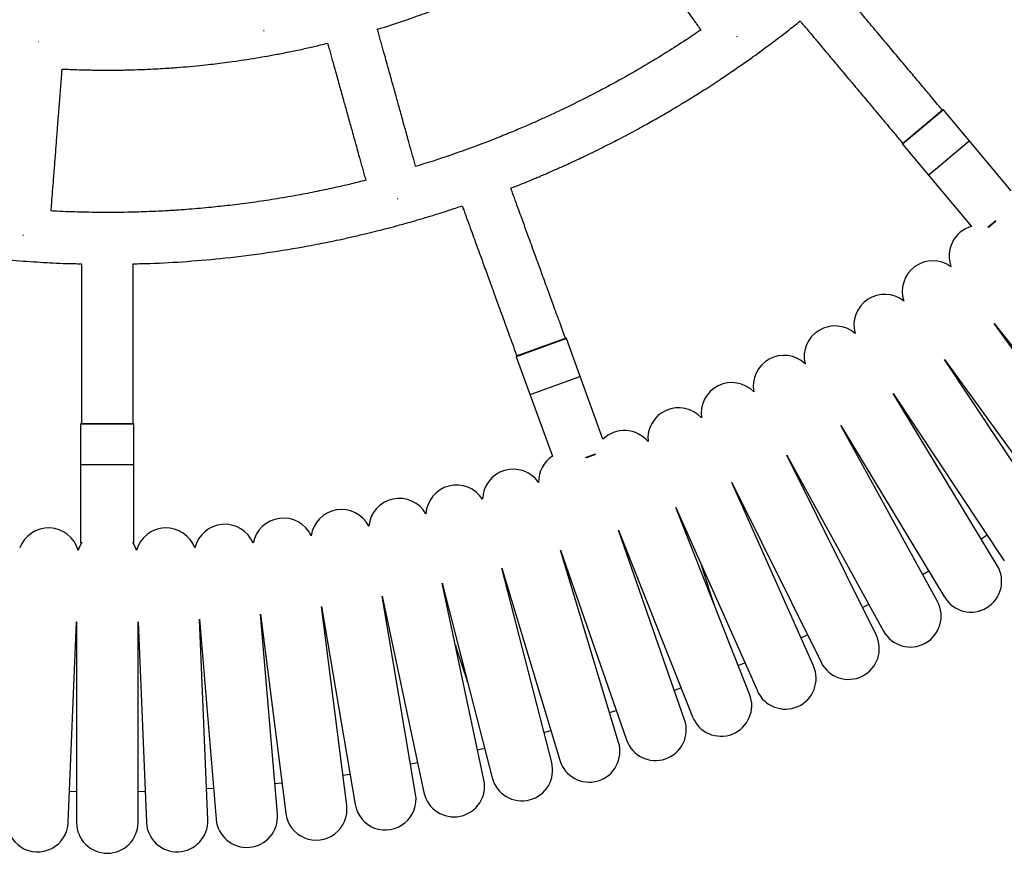
# Model space of a CAD drawing. Units: millimetres. Extents: x -12135 to -2905, y -2292 to 9433.
# Drawn here: x -8007 to -7703, y 721 to 979 of the extents above; entities that cross this region are included whole.
import ezdxf

# ---------------------------------------------------------------- set-up
doc = ezdxf.new("R2010")
doc.units = ezdxf.units.MM

msp = doc.modelspace()

# ---------------------------------------------------------------- linework, layer by layer
at = {"color": 7, "linetype": 'Continuous', "lineweight": 25}
for p, q in [((-7932.07, 975.26), (-7931.9, 975.29)), ((-8001.78, 971.82), (-8001.61, 971.81)), ((-7785.67, 973.37), (-7785.5, 973.49)), ((-7734.42, 940.35), (-7722.09, 950.7)), ((-7700.79, 925.64), (-7721.81, 950.68)), ((-7734.45, 940.07), (-7713.15, 914.69)), ((-7713.91, 940.88), (-7726.17, 930.6)), ((-7890.66, 923.22), (-7890.44, 923.28)), ((-7705.57, 916.26), (-7707.84, 914.36)), ((-7707.54, 914.61), (-7707.48, 914.54)), ((-8006.46, 912), (-8006.24, 911.99)), ((-7706.11, 884.66), (-7667.55, 836.01)), ((-7669.62, 834.44), (-7706.11, 884.66)), ((-7853.79, 874.67), (-7838.66, 880.17)), ((-7827.07, 848.91), (-7838.4, 880.05)), ((-7853.91, 874.41), (-7842.72, 843.69)), ((-7687.13, 821.79), (-7721.48, 873.49)), ((-7721.48, 873.49), (-7684.99, 823.27)), ((-7834.33, 868.15), (-7849.37, 862.68)), ((-7737.31, 862.98), (-7702.95, 811.28)), ((-7705.15, 809.88), (-7737.31, 862.98)), ((-7988.62, 853.57), (-7988.62, 816.97)), ((-7988.42, 853.77), (-7972.32, 853.77)), ((-7972.12, 816.97), (-7972.12, 853.57)), ((-7753.56, 853.14), (-7721.4, 800.04)), ((-7723.65, 798.74), (-7753.56, 853.14)), ((-7829.43, 844.16), (-7832.22, 843.14)), ((-7829.78, 843.93), (-7829.81, 844.02)), ((-7742.61, 788.38), (-7770.21, 843.98)), ((-7770.21, 843.98), (-7740.3, 789.59)), ((-7972.37, 840.99), (-7988.37, 840.99)), ((-7787.23, 835.54), (-7759.62, 779.93)), ((-7761.98, 778.83), (-7787.23, 835.54)), ((-7781.73, 770.09), (-7804.58, 827.81)), ((-7804.58, 827.81), (-7779.33, 771.1)), ((-7822.25, 820.81), (-7799.4, 763.1)), ((-7801.83, 762.19), (-7822.25, 820.81)), ((-7710.14, 818.13), (-7708.29, 819.3)), ((-7988.33, 816.77), (-7988.42, 816.77)), ((-7972.32, 816.77), (-7972.41, 816.77)), ((-7840.19, 814.56), (-7819.78, 755.94)), ((-7822.25, 755.14), (-7840.19, 814.56)), ((-7842.94, 748.95), (-7858.38, 809.07)), ((-7858.38, 809.07), (-7840.44, 749.65)), ((-7728.22, 807.06), (-7726.32, 808.16)), ((-7876.78, 804.35), (-7861.35, 744.22)), ((-7863.88, 743.63), (-7876.78, 804.35)), ((-7885.02, 739.19), (-7895.37, 800.4)), ((-7895.37, 800.4), (-7882.46, 739.68)), ((-7746.83, 796.88), (-7744.87, 797.9)), ((-7927.76, 732.99), (-7932.95, 794.85)), ((-7932.95, 794.85), (-7925.17, 733.26)), ((-7914.1, 797.23), (-7903.75, 736.02)), ((-7906.32, 735.64), (-7914.1, 797.23)), ((-7992.47, 730.44), (-7989.87, 792.46)), ((-7989.87, 792.46), (-7989.87, 730.39)), ((-7970.87, 730.39), (-7970.87, 792.46)), ((-7970.87, 792.46), (-7968.27, 730.44)), ((-7949.29, 731.24), (-7951.89, 793.26)), ((-7951.89, 793.26), (-7946.69, 731.4)), ((-7765.84, 787.5), (-7763.84, 788.43)), ((-7785.22, 778.91), (-7783.19, 779.77)), ((-7805, 771.29), (-7802.95, 772.06)), ((-7825.04, 764.37), (-7822.95, 765.05)), ((-7845.34, 758.28), (-7843.23, 758.88)), ((-7865.85, 752.91), (-7863.71, 753.41)), ((-7886.6, 748.55), (-7884.44, 748.96)), ((-7907.51, 745.06), (-7905.33, 745.38)), ((-7992.07, 740.07), (-7989.87, 740.03)), ((-7970.87, 740.03), (-7968.67, 740.07)), ((-7949.69, 740.87), (-7947.5, 741.01)), ((-7928.55, 742.45), (-7926.36, 742.68))]:
    msp.add_line(p, q, dxfattribs=at)
at = {"color": 8, "linetype": 'Continuous', "lineweight": 25}
for p, q in [((-7721.81, 950.68), (-7734.45, 940.07)), ((-7708.09, 914.41), (-7705.55, 916.54)), ((-7838.4, 880.05), (-7853.91, 874.41)), ((-7972.12, 853.57), (-7988.62, 853.57)), ((-7832.47, 843.27), (-7829.35, 844.4)), ((-7988.62, 816.97), (-7988.14, 816.97)), ((-7972.6, 816.97), (-7972.12, 816.97))]:
    msp.add_line(p, q, dxfattribs=at)
at = {"color": 7, "linetype": 'Continuous', "lineweight": 25, "flags": 128}
for points in [[(-7988.33, 816.77), (-7989.15, 815.22), (-7989.41, 814.51)], [(-7971.33, 814.51), (-7971.59, 815.22), (-7972.41, 816.77)]]:
    msp.add_lwpolyline(points, dxfattribs=at)
at = {"color": 7, "linetype": 'Continuous', "lineweight": 25}
for centre, radius, start, end in [((-7721.96, 950.55), 0.2, 40, 130), ((-7734.29, 940.2), 0.2, 130, 220), ((-7710.54, 905.55), 9.5, 105.8999, 200.4596), ((-7725.04, 894.55), 9.5, 53.9404, 198.0596), ((-7739.98, 884.17), 9.5, 51.5404, 195.6596), ((-7755.34, 874.42), 9.5, 49.1404, 193.2596), ((-7838.59, 879.99), 0.2, 20, 110), ((-7853.72, 874.48), 0.2, 110, 200), ((-7771.1, 865.32), 9.5, 46.7404, 190.8596), ((-7787.22, 856.89), 9.5, 44.3404, 188.4596), ((-7803.68, 849.14), 9.5, 41.9404, 186.0596), ((-7988.42, 853.57), 0.2, 90, 180), ((-7972.32, 853.57), 0.2, 0, 90), ((-7820.46, 842.09), 9.5, 39.5404, 134.1001), ((-7837.51, 835.75), 9.5, 123.296, 181.2596), ((-7854.81, 830.13), 9.5, 34.7404, 178.8596), ((-7872.34, 825.23), 9.5, 32.3404, 176.4596), ((-7890.05, 821.08), 9.5, 29.9404, 174.0596), ((-7907.93, 817.67), 9.5, 27.5404, 171.6596), ((-7944.02, 813.11), 9.5, 22.7404, 166.8596), ((-7925.92, 815.01), 9.5, 25.1404, 169.2596), ((-7998.56, 811.97), 9.5, 15.5404, 159.6596), ((-7962.18, 811.97), 9.5, 20.3404, 164.4596), ((-7988.42, 816.97), 0.2, 180, 270), ((-7972.32, 816.97), 0.2, 270, 0), ((-7713.27, 804.96), 9.5, 211.2, 31.2), ((-7731.98, 794.16), 9.5, 208.8, 28.8), ((-7751.12, 784.16), 9.5, 206.4, 26.4), ((-7770.66, 774.96), 9.5, 204, 24), ((-7790.56, 766.59), 9.5, 201.6, 21.6), ((-7810.81, 759.07), 9.5, 199.2, 19.2), ((-7831.34, 752.39), 9.5, 196.8, 16.8), ((-7852.14, 746.59), 9.5, 194.4, 14.4), ((-7873.17, 741.65), 9.5, 192, 12), ((-7894.38, 737.61), 9.5, 189.6, 9.6), ((-7915.75, 734.45), 9.5, 187.2, 7.2), ((-8001.96, 730.84), 9.5, 177.6, 357.6), ((-7958.78, 730.84), 9.5, 182.4, 2.4), ((-7937.23, 732.2), 9.5, 184.8, 4.8), ((-7980.37, 730.39), 9.5, 180, 0)]:
    msp.add_arc(centre, radius, start, end, dxfattribs=at)
for points, knots in [([(-7896.82, 975.61), (-7896.38, 975.75), (-7893.48, 976.62), (-7888.62, 978.25), (-7881.97, 980.61), (-7875.4, 983.14), (-7868.83, 985.86), (-7861.11, 989.29), (-7852.57, 993.41), (-7843.27, 998.34), (-7834.7, 1003.31), (-7827.84, 1007.53), (-7823.85, 1010.25), (-7822.43, 1011.23)], [0, 0, 0, 0, 0.01667, 0.109753, 0.185689, 0.2725, 0.364858, 0.443198, 0.578845, 0.708127, 0.82486, 0.937509, 1, 1, 1, 1]), ([(-7822.39, 1011.18), (-7822.32, 1011.08), (-7821.94, 1010.54), (-7820.89, 1009.08), (-7819.2, 1006.71), (-7816.9, 1003.49), (-7814.39, 999.98), (-7811.83, 996.4), (-7809.31, 992.87), (-7806.69, 989.2), (-7803.82, 985.19), (-7801.5, 981.95), (-7799.82, 979.6), (-7798.81, 978.18), (-7797.82, 976.8), (-7797.16, 975.87), (-7796.83, 975.41), (-7796.82, 975.39)], [0, 0, 0, 0, 0.008261, 0.044871, 0.122832, 0.206476, 0.314667, 0.417666, 0.506355, 0.610894, 0.724887, 0.842883, 0.882237, 0.922177, 0.961484, 0.998389, 1, 1, 1, 1]), ([(-7722.13, 950.67), (-7722.61, 951.25), (-7723.65, 952.49), (-7725.07, 954.18), (-7726.47, 955.84), (-7727.85, 957.49), (-7729.38, 959.32), (-7730.99, 961.23), (-7733.18, 963.84), (-7736.02, 967.23), (-7739.61, 971.51), (-7743.07, 975.63), (-7745.86, 978.95), (-7747.94, 981.43), (-7749.47, 983.25), (-7750.85, 984.91), (-7752.03, 986.31), (-7753, 987.46), (-7753.58, 988.16), (-7753.83, 988.45)], [0, 0, 0, 0, 0.045696, 0.098456, 0.134839, 0.177393, 0.229539, 0.279825, 0.32915, 0.437089, 0.54875, 0.668626, 0.764324, 0.813136, 0.865524, 0.908751, 0.944509, 0.976979, 1, 1, 1, 1]), ([(-7855.57, 926.5), (-7854.47, 926.93), (-7852.55, 927.69), (-7850.11, 928.68), (-7848.3, 929.43), (-7846.79, 930.06), (-7845.27, 930.71), (-7843.11, 931.64), (-7840.4, 932.84), (-7837.33, 934.23), (-7834.57, 935.51), (-7832.01, 936.73), (-7829.28, 938.05), (-7826.19, 939.59), (-7823.01, 941.21), (-7819.89, 942.84), (-7816.79, 944.5), (-7813.26, 946.44), (-7809.47, 948.59), (-7805.83, 950.71), (-7802.56, 952.67), (-7799.32, 954.66), (-7795.37, 957.14), (-7791.07, 959.93), (-7785.98, 963.37), (-7780.76, 967.02), (-7775.17, 971.11), (-7770.34, 974.78), (-7767.35, 977.17), (-7766.09, 978.18)], [0, 0, 0, 0, 0.034167, 0.059647, 0.0762, 0.090939, 0.10691, 0.124113, 0.15885, 0.192826, 0.221468, 0.246755, 0.274998, 0.309227, 0.346482, 0.378258, 0.410867, 0.448208, 0.494673, 0.537062, 0.570085, 0.604905, 0.646948, 0.705034, 0.753089, 0.824529, 0.889425, 0.953352, 1, 1, 1, 1]), ([(-7766.09, 978.18), (-7765.89, 977.93), (-7765.33, 977.27), (-7764.31, 976.05), (-7762.76, 974.21), (-7760.96, 972.06), (-7759.02, 969.74), (-7757.12, 967.48), (-7755.06, 965.03), (-7753.07, 962.66), (-7751.27, 960.51), (-7749.62, 958.54), (-7747.99, 956.6), (-7746.32, 954.62), (-7744.61, 952.57), (-7742.75, 950.36), (-7740.9, 948.16), (-7739.13, 946.04), (-7737.3, 943.87), (-7735.7, 941.95), (-7734.68, 940.74), (-7734.38, 940.39)], [0, 0, 0, 0, 0.019448, 0.052446, 0.097253, 0.165428, 0.222585, 0.281527, 0.345107, 0.416864, 0.469755, 0.515599, 0.573348, 0.624082, 0.67286, 0.735932, 0.799388, 0.847824, 0.903785, 0.972052, 1, 1, 1, 1]), ([(-7885.02, 933.21), (-7885.03, 933.26), (-7885.19, 933.82), (-7885.65, 935.49), (-7886.43, 938.29), (-7887.49, 942.1), (-7888.65, 946.26), (-7889.83, 950.5), (-7890.99, 954.68), (-7892.2, 959.02), (-7893.53, 963.78), (-7894.59, 967.61), (-7895.37, 970.4), (-7895.83, 972.07), (-7896.29, 973.71), (-7896.62, 974.89), (-7896.79, 975.51), (-7896.82, 975.61)], [0, 0, 0, 0, 0.003294, 0.039882, 0.117797, 0.201392, 0.309519, 0.412457, 0.501094, 0.60557, 0.719497, 0.837423, 0.876754, 0.91667, 0.955953, 0.992837, 1, 1, 1, 1]), ([(-7796.82, 975.39), (-7798.38, 974.33), (-7801.84, 971.98), (-7807.67, 968.28), (-7814.49, 964.14), (-7821.79, 959.97), (-7829.35, 955.91), (-7836.7, 952.2), (-7842.8, 949.31), (-7847.46, 947.21), (-7851.13, 945.6), (-7855.24, 943.86), (-7859.36, 942.19), (-7862.97, 940.78), (-7866.15, 939.58), (-7869.2, 938.46), (-7872.27, 937.37), (-7874.94, 936.44), (-7877.23, 935.67), (-7880.53, 934.59), (-7883.11, 933.8), (-7885.02, 933.21)], [0, 0, 0, 0, 0.057884, 0.127679, 0.211123, 0.301724, 0.384541, 0.473503, 0.553416, 0.590779, 0.629851, 0.67576, 0.727176, 0.76582, 0.79436, 0.831035, 0.865159, 0.893863, 0.917441, 0.939109, 1, 1, 1, 1]), ([(-7994.33, 963.33), (-7993.51, 963.29), (-7991.4, 963.19), (-7988.67, 963.11), (-7986.28, 963.05), (-7984.75, 963.02), (-7983.1, 963), (-7980.79, 962.98), (-7977.33, 962.99), (-7973.19, 963.07), (-7969.05, 963.21), (-7965.56, 963.37), (-7962.83, 963.53), (-7960.67, 963.67), (-7958.1, 963.86), (-7954.81, 964.13), (-7951.09, 964.5), (-7947.75, 964.87), (-7944.72, 965.24), (-7941.52, 965.66), (-7937.98, 966.17), (-7934.42, 966.74), (-7930.72, 967.37), (-7926.82, 968.09), (-7922.6, 968.93), (-7918.43, 969.84), (-7914.98, 970.63), (-7912.97, 971.14), (-7912.24, 971.33)], [0, 0, 0, 0, 0.029978, 0.076508, 0.098817, 0.116756, 0.131912, 0.158673, 0.200496, 0.257349, 0.308617, 0.350786, 0.383855, 0.407848, 0.429135, 0.477027, 0.527636, 0.564717, 0.598756, 0.637982, 0.681786, 0.728461, 0.768725, 0.817735, 0.872081, 0.924619, 0.972592, 1, 1, 1, 1]), ([(-7912.24, 971.33), (-7912.2, 971.21), (-7912.02, 970.56), (-7911.54, 968.82), (-7910.76, 966.02), (-7909.7, 962.21), (-7908.54, 958.05), (-7907.36, 953.81), (-7906.19, 949.62), (-7904.99, 945.29), (-7903.66, 940.53), (-7902.6, 936.7), (-7901.82, 933.91), (-7901.36, 932.24), (-7900.9, 930.6), (-7900.59, 929.49), (-7900.44, 928.93), (-7900.43, 928.9)], [0, 0, 0, 0, 0.008816, 0.045375, 0.123233, 0.206765, 0.314811, 0.417671, 0.506241, 0.61064, 0.72448, 0.842318, 0.881619, 0.921505, 0.960759, 0.997615, 1, 1, 1, 1]), ([(-7997.75, 919.45), (-7997.74, 919.5), (-7997.7, 920.09), (-7997.56, 921.82), (-7997.34, 924.72), (-7997.03, 928.66), (-7996.69, 932.97), (-7996.35, 937.35), (-7996.02, 941.68), (-7995.67, 946.17), (-7995.28, 951.09), (-7994.98, 955.06), (-7994.75, 957.94), (-7994.62, 959.68), (-7994.48, 961.38), (-7994.39, 962.59), (-7994.34, 963.23), (-7994.33, 963.33)], [0, 0, 0, 0, 0.003527, 0.040113, 0.118026, 0.201617, 0.30974, 0.412673, 0.501306, 0.605779, 0.7197, 0.837622, 0.876951, 0.916865, 0.956148, 0.993029, 1, 1, 1, 1]), ([(-7900.44, 928.94), (-7901.9, 928.57), (-7905.41, 927.66), (-7910.93, 926.43), (-7916.97, 925.17), (-7923.12, 924.02), (-7929.51, 922.94), (-7936.04, 921.98), (-7941.37, 921.31), (-7945.42, 920.86), (-7948.42, 920.55), (-7951.64, 920.24), (-7954.94, 919.97), (-7957.79, 919.76), (-7960.04, 919.62), (-7962.16, 919.49), (-7964.86, 919.35), (-7968.56, 919.19), (-7972.85, 919.06), (-7977.03, 918.99), (-7980.4, 918.98), (-7983.63, 919), (-7987.45, 919.05), (-7991.77, 919.18), (-7995.33, 919.32), (-7997.18, 919.42), (-7997.75, 919.45)], [0, 0, 0, 0, 0.046211, 0.110759, 0.172936, 0.23469, 0.30212, 0.370901, 0.436389, 0.466158, 0.495456, 0.528712, 0.565109, 0.596472, 0.616157, 0.634077, 0.661279, 0.698999, 0.747236, 0.792359, 0.826794, 0.85052, 0.891038, 0.94348, 0.982631, 1, 1, 1, 1]), ([(-7838.7, 880.16), (-7838.96, 880.86), (-7839.52, 882.38), (-7840.27, 884.47), (-7841.01, 886.5), (-7841.75, 888.53), (-7842.57, 890.77), (-7843.42, 893.11), (-7844.59, 896.32), (-7846.1, 900.47), (-7848.01, 905.71), (-7849.85, 910.77), (-7851.33, 914.85), (-7852.44, 917.89), (-7853.25, 920.12), (-7853.99, 922.15), (-7854.62, 923.88), (-7855.13, 925.29), (-7855.44, 926.14), (-7855.57, 926.5)], [0, 0, 0, 0, 0.045695, 0.098455, 0.134838, 0.177391, 0.229537, 0.279822, 0.329146, 0.437085, 0.548745, 0.668618, 0.764316, 0.813127, 0.865515, 0.908741, 0.9445, 0.976969, 1, 1, 1, 1]), ([(-8090.13, 921.03), (-8089.74, 920.9), (-8088.56, 920.49), (-8086.62, 919.86), (-8083.36, 918.81), (-8078.8, 917.4), (-8072.93, 915.69), (-8066.51, 913.96), (-8059.92, 912.31), (-8052.59, 910.65), (-8044.58, 909.01), (-8035.7, 907.44), (-8026.73, 906.09), (-8017.96, 905.02), (-8009.51, 904.19), (-8001.24, 903.6), (-7994.17, 903.21), (-7989.92, 903.16), (-7988.37, 903.14)], [0, 0, 0, 0, 0.011918, 0.036145, 0.05911, 0.110966, 0.174126, 0.235827, 0.303191, 0.370791, 0.453154, 0.539634, 0.631422, 0.715552, 0.795129, 0.877118, 0.955115, 1, 1, 1, 1]), ([(-7972.37, 903.14), (-7970.67, 903.16), (-7965.09, 903.25), (-7955.59, 903.83), (-7943.46, 904.9), (-7930.98, 906.48), (-7921.28, 908.08), (-7914.95, 909.28), (-7911.75, 909.92), (-7908.41, 910.61), (-7904.66, 911.44), (-7900.87, 912.32), (-7897.46, 913.15), (-7894.27, 913.97), (-7890.75, 914.89), (-7887.15, 915.89), (-7883.96, 916.81), (-7881.62, 917.51), (-7879.56, 918.13), (-7877.32, 918.83), (-7874.28, 919.8), (-7871.98, 920.57), (-7870.61, 921.03)], [0, 0, 0, 0, 0.049306, 0.161212, 0.275266, 0.401387, 0.524979, 0.559514, 0.587828, 0.619259, 0.65823, 0.698983, 0.731815, 0.759657, 0.794254, 0.83695, 0.867678, 0.890338, 0.907653, 0.929888, 0.958029, 1, 1, 1, 1]), ([(-7870.61, 921.03), (-7870.5, 920.73), (-7870.21, 919.93), (-7869.66, 918.43), (-7868.84, 916.17), (-7867.88, 913.54), (-7866.85, 910.7), (-7865.84, 907.92), (-7864.74, 904.92), (-7863.68, 902.01), (-7862.73, 899.37), (-7861.85, 896.96), (-7860.98, 894.57), (-7860.09, 892.14), (-7859.18, 889.63), (-7858.19, 886.92), (-7857.21, 884.22), (-7856.26, 881.62), (-7855.29, 878.95), (-7854.44, 876.6), (-7853.9, 875.12), (-7853.74, 874.68)], [0, 0, 0, 0, 0.019149, 0.052157, 0.096977, 0.165173, 0.222348, 0.281307, 0.344907, 0.416686, 0.469594, 0.515451, 0.573218, 0.623967, 0.67276, 0.735852, 0.799326, 0.847778, 0.903756, 0.972044, 1, 1, 1, 1]), ([(-7988.37, 903.08), (-7988.37, 902.77), (-7988.37, 901.91), (-7988.37, 900.32), (-7988.37, 897.92), (-7988.37, 895.12), (-7988.37, 892.09), (-7988.37, 889.13), (-7988.37, 885.94), (-7988.37, 882.84), (-7988.37, 880.04), (-7988.37, 877.47), (-7988.37, 874.93), (-7988.37, 872.34), (-7988.37, 869.67), (-7988.37, 866.79), (-7988.37, 863.91), (-7988.37, 861.15), (-7988.37, 858.31), (-7988.37, 855.81), (-7988.37, 854.23), (-7988.37, 853.77)], [0, 0, 0, 0, 0.019115, 0.052124, 0.096945, 0.165144, 0.222321, 0.281282, 0.344884, 0.416665, 0.469575, 0.515434, 0.573203, 0.623954, 0.672749, 0.735842, 0.799319, 0.847773, 0.903752, 0.972043, 1, 1, 1, 1]), ([(-7972.37, 853.77), (-7972.37, 854.52), (-7972.37, 856.14), (-7972.37, 858.35), (-7972.37, 860.52), (-7972.37, 862.67), (-7972.37, 865.06), (-7972.37, 867.55), (-7972.37, 870.96), (-7972.37, 875.38), (-7972.37, 880.96), (-7972.37, 886.34), (-7972.37, 890.69), (-7972.37, 893.93), (-7972.37, 896.3), (-7972.37, 898.46), (-7972.37, 900.29), (-7972.37, 901.79), (-7972.37, 902.7), (-7972.37, 903.08)], [0, 0, 0, 0, 0.045696, 0.098456, 0.13484, 0.177394, 0.229541, 0.279827, 0.329152, 0.437092, 0.548754, 0.66863, 0.764328, 0.813141, 0.86553, 0.908756, 0.944515, 0.976985, 1, 1, 1, 1]), ([(-7792.61, 797.58), (-7793.14, 799.19), (-7794.17, 802.38), (-7795.54, 806.6), (-7796.36, 809.1), (-7796.64, 809.96)], [0, 0, 0, 0, 0.402556, 0.795154, 1, 1, 1, 1]), ([(-7872.72, 785.24), (-7872.6, 784.87), (-7871.95, 782.85), (-7870.73, 779.11), (-7869.49, 775.3), (-7868.84, 773.3), (-7868.7, 772.85)], [0, 0, 0, 0, 0.089039, 0.48117, 0.884676, 1, 1, 1, 1])]:
    msp.add_open_spline(points, degree=3, knots=knots, dxfattribs=at)

doc.saveas('drawing.dxf')
